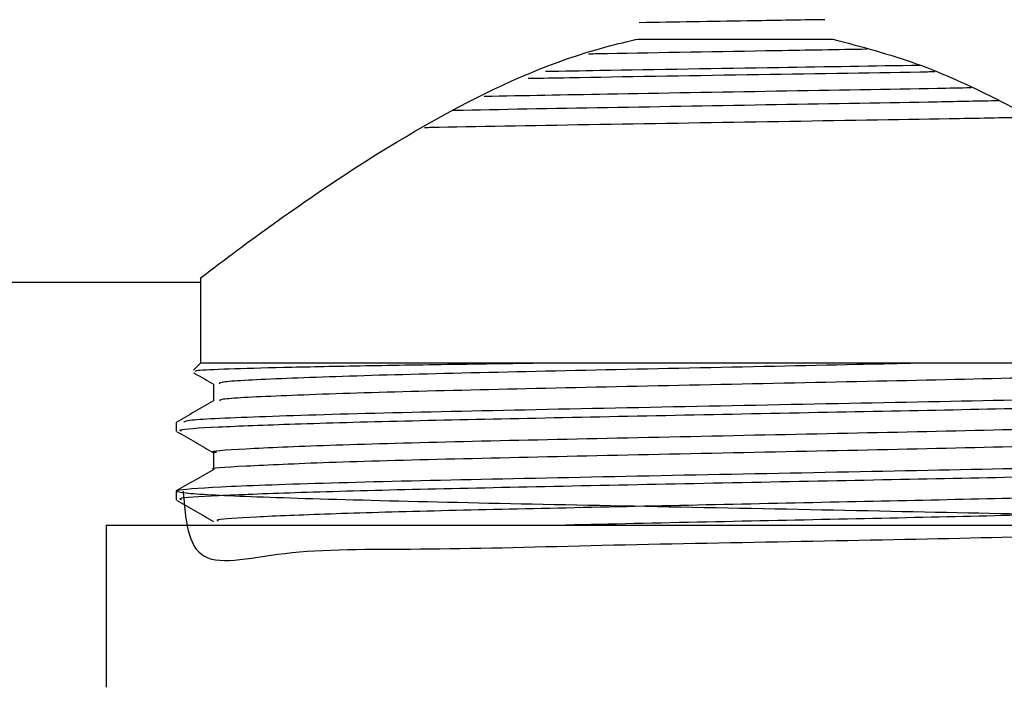
# Model space of a CAD drawing. Units: millimetres. Extents: x 32 to 2258, y 136 to 2479.
# Drawn here: x 332 to 350, y 1337 to 1349 of the extents above; entities that cross this region are included whole.
import ezdxf

# ---------------------------------------------------------------- set-up
doc = ezdxf.new("R2010")
doc.units = ezdxf.units.MM

msp = doc.modelspace()

# ---------------------------------------------------------------- linework, layer by layer
at = {"color": 7, "linetype": 'Continuous', "lineweight": 25}
for p, q in [((343.798, 1349.005), (343.011, 1348.991)), ((343.068, 1349.005), (346.674, 1349.005)), ((334.971, 1344.582), (334.971, 1343.005)), ((329.561, 1344.505), (334.964, 1344.505)), ((334.971, 1343.005), (334.84, 1342.874)), ((341.633, 1343.005), (334.971, 1343.005)), ((341.692, 1343.005), (341.633, 1343.005)), ((334.521, 1341.903), (334.521, 1341.744)), ((334.521, 1340.633), (334.521, 1340.474)), ((333.221, 1340.005), (333.221, 1337.001)), ((333.221, 1340.005), (333.436, 1340.005)), ((333.436, 1340.005), (356.521, 1340.005))]:
    msp.add_line(p, q, dxfattribs=at)
for points, knots in [([(346.53, 1349.363), (346.05, 1349.356), (344.911, 1349.337), (343.76, 1349.318), (343.094, 1349.307)], [0, 0, 0, 0, 0.421068, 1, 1, 1, 1]), ([(334.964, 1344.576), (334.958, 1344.572), (334.943, 1344.561), (335.779, 1345.198), (337.33, 1346.314), (339.578, 1347.733), (341.68, 1348.681), (342.876, 1348.96), (343.068, 1349.005)], [0, 0, 0, 0, 0.121005, 0.303815, 0.503986, 0.743895, 0.95899, 1, 1, 1, 1]), ([(346.674, 1349.005), (347.199, 1348.865), (348.271, 1348.58), (350.165, 1347.702), (351.876, 1346.663), (353.299, 1345.678), (354.311, 1344.935), (354.818, 1344.546), (354.859, 1344.514), (354.871, 1344.505)], [0, 0, 0, 0, 0.113621, 0.231519, 0.459725, 0.595907, 0.737127, 0.927814, 1, 1, 1, 1]), ([(347.313, 1348.816), (346.761, 1348.806), (345.206, 1348.78), (343.334, 1348.748), (342.268, 1348.728), (342.153, 1348.726)], [0, 0, 0, 0, 0.329689, 0.927104, 1, 1, 1, 1]), ([(348.565, 1348.397), (348.475, 1348.395), (347.447, 1348.376), (345.062, 1348.341), (342.511, 1348.298), (341.288, 1348.276), (341.036, 1348.272)], [0, 0, 0, 0, 0.040589, 0.460605, 0.88879, 1, 1, 1, 1]), ([(348.292, 1348.517), (347.433, 1348.503), (345.516, 1348.472), (343.017, 1348.431), (341.689, 1348.408), (341.357, 1348.402)], [0, 0, 0, 0, 0.378524, 0.844929, 1, 1, 1, 1]), ([(349.237, 1348.101), (349.032, 1348.097), (347.984, 1348.075), (345.605, 1348.038), (342.648, 1347.985), (340.967, 1347.954), (340.222, 1347.94)], [0, 0, 0, 0, 0.078722, 0.4037, 0.735799, 1, 1, 1, 1]), ([(349.757, 1347.862), (349.386, 1347.854), (348.179, 1347.828), (345.594, 1347.788), (342.518, 1347.732), (340.454, 1347.698), (339.657, 1347.68), (339.64, 1347.679)], [0, 0, 0, 0, 0.127407, 0.41392, 0.706713, 0.993899, 1, 1, 1, 1]), ([(350.284, 1347.554), (349.813, 1347.545), (348.461, 1347.517), (345.64, 1347.475), (342.375, 1347.419), (340.116, 1347.384), (339.206, 1347.364), (339.115, 1347.362)], [0, 0, 0, 0, 0.145604, 0.418081, 0.696529, 0.969646, 1, 1, 1, 1]), ([(341.633, 1343.005), (340.959, 1342.996), (339.608, 1342.977), (337.869, 1342.949), (336.441, 1342.921), (335.434, 1342.892), (334.878, 1342.868), (334.871, 1342.852), (334.868, 1342.846)], [0, 0, 0, 0, 0.17627, 0.353039, 0.530308, 0.708077, 0.886347, 1, 1, 1, 1]), ([(335.329, 1342.617), (335.317, 1342.631), (335.286, 1342.666), (336.351, 1342.72), (338.286, 1342.789), (340.956, 1342.85), (343.987, 1342.917), (346.515, 1342.969), (347.788, 1342.997), (348.117, 1343.005)], [0, 0, 0, 0, 0.10232, 0.268555, 0.438233, 0.604324, 0.773255, 0.94142, 1, 1, 1, 1]), ([(335.337, 1342.305), (335.329, 1342.317), (335.307, 1342.35), (336.355, 1342.402), (338.286, 1342.471), (340.953, 1342.533), (344.002, 1342.6), (347.15, 1342.665), (350.059, 1342.728), (352.449, 1342.797), (353.976, 1342.858), (354.647, 1342.907), (354.491, 1342.932), (354.471, 1342.935)], [0, 0, 0, 0, 0.0546833, 0.1570501, 0.2615373, 0.3638158, 0.4678427, 0.5713979, 0.6740557, 0.778484, 0.8806372, 0.9848982, 1, 1, 1, 1]), ([(354.725, 1343.005), (354.73, 1343.005), (354.744, 1343.005), (354.341, 1343.005), (353.574, 1343.005), (352.455, 1343.005), (351.05, 1343.005), (349.406, 1343.005), (347.588, 1343.005), (345.668, 1343.005), (343.661, 1343.005), (342.364, 1343.005), (341.692, 1343.005)], [0, 0, 0, 0, 0.061799, 0.165225, 0.268651, 0.372076, 0.475502, 0.578928, 0.682353, 0.785779, 0.889205, 1, 1, 1, 1]), ([(334.842, 1342.825), (334.852, 1342.82), (334.975, 1342.749), (335.096, 1342.679), (335.208, 1342.614)], [0, 0, 0, 0, 0.084005, 1, 1, 1, 1]), ([(335.208, 1342.618), (335.208, 1342.564), (335.208, 1342.46), (335.208, 1342.355), (335.208, 1342.304)], [0, 0, 0, 0, 0.508118, 1, 1, 1, 1]), ([(334.617, 1341.744), (334.595, 1341.753), (334.526, 1341.78), (335.22, 1341.822), (336.615, 1341.878), (338.664, 1341.935), (341.155, 1341.987), (343.921, 1342.044), (346.757, 1342.1), (349.456, 1342.151), (351.813, 1342.209), (353.679, 1342.264), (354.825, 1342.316), (355.319, 1342.357), (355.196, 1342.377), (355.184, 1342.379)], [0, 0, 0, 0, 0.039188, 0.124509, 0.211571, 0.298683, 0.383994, 0.47122, 0.55814, 0.643513, 0.730865, 0.817555, 0.903064, 0.990502, 1, 1, 1, 1]), ([(334.66, 1341.908), (334.67, 1341.922), (334.693, 1341.96), (336.044, 1342.017), (338.402, 1342.089), (341.537, 1342.153), (345.036, 1342.225), (348.517, 1342.29), (351.596, 1342.36), (353.879, 1342.429), (355.102, 1342.486), (355.126, 1342.524), (355.135, 1342.538)], [0, 0, 0, 0, 0.068231, 0.176449, 0.284666, 0.392886, 0.501103, 0.609323, 0.71754, 0.825758, 0.933976, 1, 1, 1, 1]), ([(335.211, 1342.306), (335.096, 1342.239), (334.865, 1342.105), (334.634, 1341.972), (334.518, 1341.905)], [0, 0, 0, 0, 0.499993, 1, 1, 1, 1]), ([(335.262, 1341.347), (335.245, 1341.35), (335.082, 1341.375), (335.726, 1341.418), (337.207, 1341.485), (339.58, 1341.551), (342.472, 1341.613), (345.608, 1341.682), (348.675, 1341.743), (351.357, 1341.811), (353.325, 1341.876), (354.404, 1341.929), (354.4, 1341.963), (354.399, 1341.975)], [0, 0, 0, 0, 0.01271, 0.115424, 0.219672, 0.323737, 0.426597, 0.531412, 0.633948, 0.738466, 0.842138, 0.945355, 1, 1, 1, 1]), ([(334.527, 1341.737), (334.643, 1341.671), (334.87, 1341.54), (335.096, 1341.409), (335.208, 1341.344)], [0, 0, 0, 0, 0.507156, 1, 1, 1, 1]), ([(335.22, 1341.037), (335.218, 1341.037), (335.087, 1341.06), (335.74, 1341.1), (337.203, 1341.167), (339.581, 1341.233), (342.472, 1341.296), (345.608, 1341.364), (348.675, 1341.426), (351.356, 1341.493), (353.331, 1341.558), (354.435, 1341.614), (354.421, 1341.65), (354.415, 1341.665)], [0, 0, 0, 0, 0.001361, 0.104015, 0.208201, 0.312206, 0.415006, 0.519759, 0.622236, 0.726693, 0.830303, 0.93346, 1, 1, 1, 1]), ([(335.208, 1341.348), (335.208, 1341.295), (335.208, 1341.19), (335.208, 1341.085), (335.208, 1341.034)], [0, 0, 0, 0, 0.508271, 1, 1, 1, 1]), ([(334.649, 1340.633), (334.688, 1340.117), (334.766, 1339.085), (336.532, 1339.587), (339.103, 1339.54), (342.361, 1339.637), (345.892, 1339.7), (349.311, 1339.767), (352.228, 1339.838), (354.316, 1339.904), (355.338, 1339.973), (355.18, 1340.042), (353.859, 1340.107), (351.524, 1340.18), (348.439, 1340.243), (344.952, 1340.315), (341.455, 1340.381), (338.344, 1340.45), (335.968, 1340.52), (334.597, 1340.585), (334.385, 1340.657), (335.355, 1340.721), (337.398, 1340.793), (340.284, 1340.858), (343.687, 1340.928), (347.226, 1340.997), (350.49, 1341.062), (353.154, 1341.134), (354.758, 1341.198), (355.419, 1341.248), (355.195, 1341.272), (355.181, 1341.274)], [0, 0, 0, 0, 0.035558, 0.07119, 0.106821, 0.142453, 0.178084, 0.213716, 0.249347, 0.284979, 0.32061, 0.356242, 0.391874, 0.427505, 0.463137, 0.498768, 0.5344, 0.570031, 0.605663, 0.641294, 0.676926, 0.712558, 0.748189, 0.783821, 0.819452, 0.855084, 0.890715, 0.926346, 0.961979, 0.99761, 1, 1, 1, 1]), ([(334.617, 1340.474), (334.595, 1340.483), (334.526, 1340.51), (335.22, 1340.552), (336.615, 1340.608), (338.664, 1340.665), (341.155, 1340.717), (343.921, 1340.774), (346.757, 1340.83), (349.456, 1340.881), (351.813, 1340.939), (353.679, 1340.994), (354.825, 1341.046), (355.319, 1341.087), (355.196, 1341.107), (355.184, 1341.109)], [0, 0, 0, 0, 0.039188, 0.124509, 0.211571, 0.298683, 0.383994, 0.47122, 0.55814, 0.643513, 0.730865, 0.817555, 0.903064, 0.990502, 1, 1, 1, 1]), ([(335.213, 1341.037), (335.098, 1340.97), (334.867, 1340.837), (334.636, 1340.703), (334.52, 1340.637)], [0, 0, 0, 0, 0.4999937, 1, 1, 1, 1]), ([(335.299, 1340.077), (335.282, 1340.087), (335.234, 1340.116), (335.925, 1340.159), (337.272, 1340.215), (339.216, 1340.272), (341.564, 1340.323), (344.156, 1340.38), (346.801, 1340.436), (349.304, 1340.488), (351.486, 1340.546), (353.164, 1340.6), (354.262, 1340.651), (354.42, 1340.688), (354.496, 1340.705)], [0, 0, 0, 0, 0.045481, 0.131811, 0.220021, 0.308069, 0.394432, 0.482785, 0.570615, 0.657085, 0.745542, 0.833118, 0.919768, 1, 1, 1, 1]), ([(334.527, 1340.467), (334.642, 1340.401), (334.869, 1340.27), (335.096, 1340.139), (335.208, 1340.074)], [0, 0, 0, 0, 0.506835, 1, 1, 1, 1]), ([(341.526, 1340.005), (341.546, 1340.005), (342.346, 1340.024), (344.178, 1340.063), (346.795, 1340.119), (349.308, 1340.171), (351.479, 1340.228), (353.188, 1340.283), (354.208, 1340.335), (354.641, 1340.375), (354.524, 1340.394), (354.519, 1340.395)], [0, 0, 0, 0, 0.003645, 0.146179, 0.287871, 0.427368, 0.57007, 0.71135, 0.851138, 0.993943, 1, 1, 1, 1])]:
    msp.add_open_spline(points, degree=3, knots=knots, dxfattribs=at)

doc.saveas('drawing.dxf')
